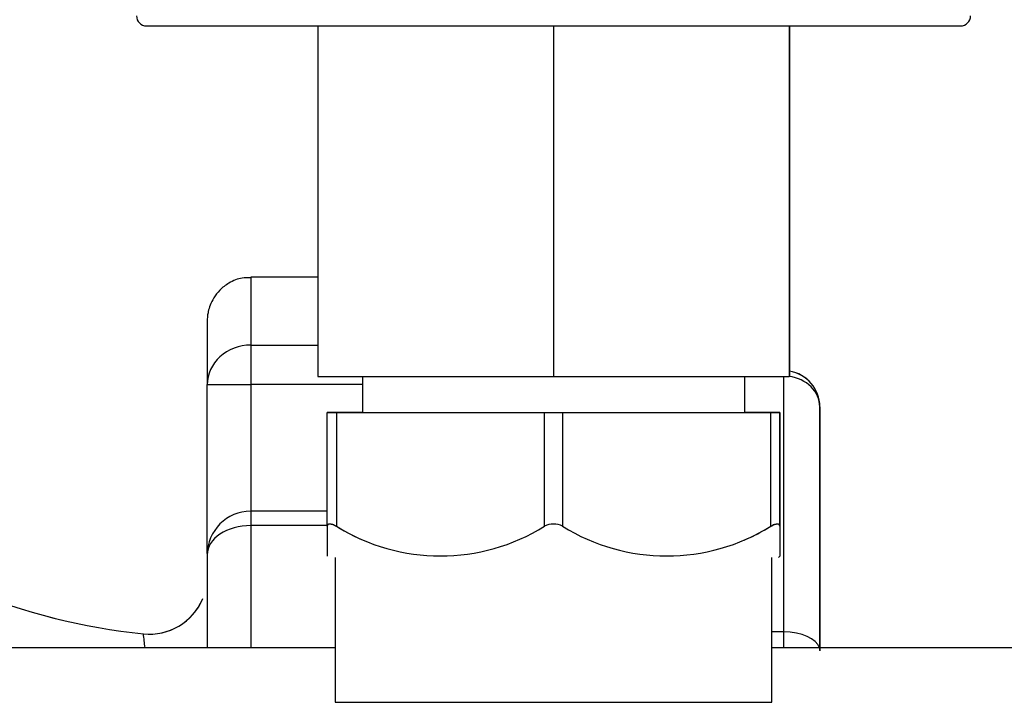
# Model space of a CAD drawing. Units: inches. Extents: x 2.77 to 8.22, y 1.09 to 7.44.
# Drawn here: x 6.41 to 6.58, y 2.29 to 2.41 of the extents above; entities that cross this region are included whole.
import ezdxf

# ---------------------------------------------------------------- set-up
doc = ezdxf.new("R2010")
doc.units = ezdxf.units.IN
doc.header["$MEASUREMENT"] = 0
doc.layers.add('Default', color=7, linetype='Continuous')
doc.layers.add('DV2_Default', color=7, linetype='Continuous')

# ---------------------------------------------------------------- blocks, each defined once
blk = doc.blocks.new('SE1')
at = {"layer": 'DV2_Default', "color": 7, "linetype": 'Continuous'}
for p, q in [((6.578439562029186, 2.40717784102329), (6.578449723582645, 2.407201468473267)), ((6.436304900515959, 2.406134362960024), (6.576854900289487, 2.406134362960024)), ((6.465882695562555, 2.406134362960024), (6.465882696015793, 2.3456482891629)), ((6.506584555416119, 2.406134362960024), (6.506584555869381, 2.34564518723511)), ((6.54728908338712, 2.406134362960024), (6.547289083840358, 2.3456482891629)), ((6.547291751504555, 2.406134362960024), (6.547291751957746, 2.34565449301848)), ((6.465882695887635, 2.362751392070744), (6.454304255450706, 2.362751392070744)), ((6.454301198972012, 2.351038164098777), (6.465882695975405, 2.351038164098777)), ((6.446801376082162, 2.315055122921153), (6.446801375863651, 2.344216012939747)), ((6.473587223997532, 2.344215022962793), (6.454300950088152, 2.344215022962793)), ((6.454300950088154, 2.344215022962793), (6.45430095025184, 2.322370580032183)), ((6.465882696015792, 2.3456482891629), (6.50658455586938, 2.34564518723511)), ((6.473587223986797, 2.345647701993431), (6.473587224033614, 2.339399877293175)), ((6.506584555869381, 2.34564518723511), (6.547289083840358, 2.3456482891629)), ((6.539587224033614, 2.33939987778773), (6.539587223986797, 2.345647702235246)), ((6.547289083840358, 2.3456482891629), (6.547291751957746, 2.34565449301848)), ((6.467525901958272, 2.339404129886721), (6.467523546234819, 2.339398652403553)), ((6.46752354638187, 2.319774149763995), (6.467523546234819, 2.339398652403553)), ((6.469085892598162, 2.33939829517639), (6.505022214678529, 2.339395556434805)), ((6.469085892598162, 2.33939829517639), (6.469085892745214, 2.319773792536832)), ((6.473587224033576, 2.339404829939249), (6.469088555589891, 2.339404487113884)), ((6.505022214825582, 2.319771053795248), (6.505022214678529, 2.339395556434805)), ((6.508147214673493, 2.339395556434805), (6.544085892477312, 2.33939829517639)), ((6.508147214673493, 2.339395556434805), (6.508147214820545, 2.319771053795248)), ((6.544088555469043, 2.339404487113884), (6.539587224033577, 2.339404830164672)), ((6.544085892624365, 2.319773792536832), (6.544085892477313, 2.33939829517639)), ((6.545648546108933, 2.339398652403553), (6.545650901832386, 2.339404129886721)), ((6.545648546108933, 2.339398652403553), (6.545648546255984, 2.319774149763995)), ((6.545650901979437, 2.319779627247164), (6.545650901832386, 2.339404129886721)), ((6.552552100040442, 2.313174332972493), (6.552550555993369, 2.340366186138227)), ((6.55255795298451, 2.340383385480787), (6.552556409345001, 2.313184352885195)), ((6.467523546362414, 2.322370580032184), (6.454299105333216, 2.322370580032184)), ((6.467523546381001, 2.319890186172321), (6.454298788986934, 2.319890186172321)), ((6.468887224220934, 2.314401391080431), (6.468887224408266, 2.289401391298221)), ((6.544287224408265, 2.289401391863212), (6.544287224220934, 2.314401391645423)), ((6.54544271366288, 2.314401390977094), (6.54564972398962, 2.314608401303329)), ((6.435785964169519, 2.301208644239644), (6.435789512197962, 2.301216894047597)), ((6.546297864665974, 2.301532530180001), (6.544287224317364, 2.30153253018)), ((6.468887224338015, 2.298776392070744), (6.411193794540448, 2.298776392070744)), ((6.774968472261086, 2.298776392070744), (6.544287224338016, 2.298776392070744))]:
    blk.add_line(p, q, dxfattribs=at)
for centre, radius, start, end in [((6.436304900515958, 2.407859362957922), 0.001725000010145967, 180.0000004293398, 270), ((6.576854900289486, 2.40785936293207), 0.001724999972046523, 270, 360), ((6.546307952994581, 2.340383385480758), 0.006250000000000084, 0.005354641762256362, 80.94353052735379), ((6.546300556003439, 2.340366186138203), 0.006250000000000053, 0.003253451689684594, 80.87485730985127), ((6.454299105333217, 2.314870580032184), 0.00750000000000018, 90, 179.9970701614066), ((6.627993943135302, 2.317157451212979), 0.1604894638259895, 179.0638244932566, 180.9100656041571), ((6.487056261572412, 2.348741839518442), 0.03408932240033983, 238.1865457029968, 301.8047211643668), ((6.487055686683119, 2.348754883206297), 0.0340934385324355, 238.1972397036398, 248.5538651355525), ((6.506584714823062, 2.316849305891721), 0.0033133090791369, 61.86290302389848, 118.1370969760537), ((6.526114345742118, 2.34874627537257), 0.03409371289560438, 238.197525662904, 301.8112068972954), ((6.526122602387534, 2.348751093106369), 0.03408959681164355, 293.0461408583996, 301.8044350985409), ((6.706118943020984, 2.317157451212976), 0.1604894638375539, 179.0638244933232, 180.9100656040906), ((6.446806028998818, 2.40903067584839), 0.1083751594629172, 247.5663223861791, 264.1657106221292), ((6.446802480970376, 2.409022426040439), 0.1083751594703804, 247.573461238765, 264.1657106221289), ((6.436802480931811, 2.311156844599857), 0.00999999993221231, 264.1657106221254, 337.231985941925), ((6.436806028960253, 2.31116509440781), 0.00999999993221231, 264.1657106221305, 336.7287141502695), ((6.153306731365069, 2.267784504817917), 0.2844498023586483, 6.263663537291175, 6.748103507545973)]:
    blk.add_arc(centre, radius, start, end, dxfattribs=at)
for centre, major_axis, ratio, start_param, end_param in [((6.454304255450705, 2.233151392070743), (-6.556435184794233e-16, -0.1296000000000001), 5.676845564330836e-05, 3.141592653589793, 3.57002015403556), ((6.44680425546279, 2.233151392070742), (-2.185478394931411e-16, -0.1221000000000025), 5.676845549220341e-05, 3.314711140682729, 3.570020155040786), ((6.454301375851566, 2.344216012939748), (0.007499999942064241, -9.32221514767891e-07), 0.9096201530715815, 1.570932973066073, 3.141729301233027), ((6.454301375851566, 2.344216012939749), (0, -0.007499999999998869), 5.676845554178388e-05, 3.570020154962195, 4.712520977312298), ((6.454301375851566, 2.344216012939748), (0.007499999999999962, 5.619957692566123e-11), 0.000131996927028165, 3.141535886855909, 4.712332211928726), ((6.546304255302463, 2.233151392070786), (-1.092739197465705e-16, 0.1317149328809153), 5.67684562977097e-05, 0.5461319382250068, 1.024928371085756), ((6.546300556003439, 2.340366186138203), (0.006249999972738529, -5.837533750349044e-07), 0.8545399214973474, 0.0001092993287255847, 1.42241149428046), ((6.546307952994581, 2.340383385480758), (0.00624999998993453, -3.547091470065189e-07), 0.7070134379649385, 8.027278219543662e-05, 0.07287563575578367), ((6.470648546229783, 2.339398652403553), (0.003125000000000148, 2.341696390601108e-11), 0.0001319969270435991, 3.141535885097706, 4.188733436241325), ((6.470650901953236, 2.339404129886721), (-0.003125000000000366, -2.341608971465311e-11), 0.000131996927043624, 5.235930987437885, 6.283128532451104), ((6.506587224033603, 2.339401391145138), (0.03493553177677522, 2.617809731016742e-10), 0.0001319969267854673, 2.807161093798677, 6.283185307146222), ((6.50658486831015, 2.339395913661968), (-0.003125000000000039, -2.341652681033209e-11), 0.0001319969268629128, 1.047140782297715, 2.094338334201597), ((6.506587224033603, 2.339401391145138), (0.03493553177677522, 2.617809731016742e-10), 0.0001319969267854673, 0, 0.334431559791075), ((6.542523546113968, 2.339398652403553), (0.00312499999999982, 2.341608971465311e-11), 0.0001319969270436333, 5.235930987437986, 6.283128540535667), ((6.542525901837422, 2.339404129886721), (-0.003124999999999929, -2.341696390601108e-11), 0.0001319969270436134, 3.141535881321369, 4.188733436241284), ((6.552554255292392, 2.23315139207078), (2.185478394931411e-16, 0.125464932880846), 5.676845740538766e-05, 0.5461319295469726, 1.024928362404331), ((6.552554255292393, 2.233151392070789), (-3.278217592397116e-16, 0.1254649328809115), 5.67684562332635e-05, 5.2585209294844, 5.737317362337284), ((6.454299105333217, 2.314870580032184), (0, -0.00750000000000018), 5.676845569189321e-05, 3.141592653589793, 3.979148544201149), ((6.552550240626585, 2.303852735981161), (0, -0.0156250000000003), 5.676845524225128e-05, 1.239905129194643, 5.043280177984943), ((6.552558268898493, 2.303871403165631), (0, -0.0156250000000003), 5.676845524225128e-05, 1.238641628868422, 5.044543678311165), ((6.454299105333217, 2.314870580032184), (0.007499999990194376, -3.835149752454246e-07), 0.669280817606592, 1.570872730194916, 3.141669057456776), ((6.454304255450706, 2.233151392070744), (0, 0.1296000000000001), 5.676845547330462e-05, 0.8375558928164003, 1.039831296383062), ((6.446804255462791, 2.233151392070745), (-2.185478394931411e-16, -0.1220999999999999), 5.67684554741372e-05, 3.979148546367496, 4.144955773913392), ((6.546306409355072, 2.313184352885196), (0.00624999998993453, -3.547091933386609e-07), 0.7070134379649324, 8.027279049381326e-05, 0.03721944370968292), ((6.552552852591585, 2.326434335052742), (-2.185478394931411e-16, 0.01874999999983654), 5.67684555715389e-05, 2.356326486977475, 3.014454984327989), ((6.552555656595162, 2.326440854868356), (-1.092739197465705e-16, 0.01874999999994057), 5.676845557095082e-05, 3.465316563155341, 3.927122813932265), ((6.552554255292393, 2.233151392070787), (5.463695987328526e-16, -0.07774999999996221), 5.676845560037279e-05, 3.183822296045415, 3.4005299937795), ((6.552554255292393, 2.233151392070787), (5.463695987328526e-16, -0.07774999999996221), 5.676845560037279e-05, 2.882919307235129, 3.183822296045415), ((6.552555656595162, 2.326440854868356), (-1.092739197465705e-16, 0.01874999999994057), 5.676845557095082e-05, 3.117619870680735, 3.465316563155341), ((6.552552852591585, 2.326434335052742), (-2.185478394931411e-16, 0.01874999999983654), 5.67684555715389e-05, 3.014454984327989, 3.400529993812869), ((6.552555656595162, 2.326440854868356), (-1.092739197465705e-16, 0.01874999999994057), 5.676845557095082e-05, 2.882919307248846, 3.117619870680735), ((6.546298167907809, 2.298287779536783), (0, -0.006250000000033952), 5.676845570947723e-05, 4.166521029437137, 4.63413112040185), ((6.546298167907809, 2.298287779536815), (0.006249999996284109, -2.155194076571272e-07), 0.5191601020733063, 0.1512269628984854, 1.570862747741006), ((6.506587224408265, 2.289401391580716), (0.03769999999999998, 2.824958115201921e-10), 0.0001319969268647637, 3.141592653588388, 6.283185307178181)]:
    blk.add_ellipse(centre, major_axis=major_axis, ratio=ratio, start_param=start_param, end_param=end_param, dxfattribs=at)
for points, knots in [([(6.454299080658688, 2.362628464569043), (6.453768616808222, 2.362655352212578), (6.452535010575966, 2.362699902296344), (6.450610183255695, 2.361893060035333), (6.4489793311073, 2.360643655513558), (6.447919113546494, 2.359287242726496), (6.447294201835585, 2.358018260698154), (6.446975757310598, 2.356940164737201), (6.446849570962779, 2.356159194415358), (6.446814600962128, 2.355678554699705), (6.446807555126894, 2.355478994848341), (6.446805895031895, 2.355411146026371), (6.446805018165552, 2.355362217057043), (6.446804463151464, 2.355315097531601), (6.446804159822164, 2.355262657382778), (6.446804006547843, 2.355184606106211), (6.44680353132852, 2.354812064673888), (6.446803243032994, 2.353823688535995), (6.446803063205261, 2.353236003087717)], [0, 0, 0, 0, 0.04457587750022149, 0.1205256967732935, 0.1821259504033467, 0.2341726116679244, 0.2775905838138992, 0.3121565772247881, 0.3372179062109653, 0.3512666699222342, 0.3554758138165415, 0.3584747331632396, 0.362058874016233, 0.3682506768218324, 0.3833192223804863, 0.445545978672531, 0.7278207061638831, 1, 1, 1, 1]), ([(6.469085892745214, 2.319773792536832), (6.46886249925405, 2.319894817738625), (6.468650779064863, 2.319992122399737), (6.468256562391902, 2.320129146591811), (6.46808517944044, 2.320164900608555), (6.467799946272219, 2.320165113254998), (6.467694212453321, 2.320129120598098), (6.467554759653201, 2.319992313804336), (6.467523531736001, 2.319895131436752), (6.46752354638187, 2.319774149763995)], [0, 0, 0, 0, 0.25, 0.25, 0.5, 0.5, 0.75, 0.75, 1, 1, 1, 1]), ([(6.467525902105322, 2.319779627247164), (6.467525916748466, 2.319900669473989), (6.467557162565288, 2.319997987890596), (6.467696917987192, 2.320135031478771), (6.467801719685386, 2.320170790571639), (6.468086734262283, 2.320171003239014), (6.468259666157341, 2.32013500546314), (6.468653507266004, 2.319998179286833), (6.468865133666094, 2.319900983173178), (6.469088555736943, 2.319779984474327)], [0, 0, 0, 0, 0.25, 0.25, 0.5, 0.5, 0.75, 0.75, 1, 1, 1, 1]), ([(6.545648546255985, 2.319774149763995), (6.545648531611029, 2.319895123890691), (6.545617285792749, 2.319992373004959), (6.545477530368792, 2.320129275119365), (6.545372728670063, 2.320164965993786), (6.545087714093162, 2.320165048267121), (6.544914782198646, 2.320128991899662), (6.544520941092033, 2.319992063179468), (6.544309314693399, 2.319894825287871), (6.544085892624365, 2.319773792536832)], [0, 0, 0, 0, 0.25, 0.25, 0.5, 0.5, 0.75, 0.75, 1, 1, 1, 1]), ([(6.544088555616094, 2.319779984474327), (6.544311949105444, 2.319900975626056), (6.544523669293174, 2.319998238495818), (6.544917885964082, 2.320135160006325), (6.545089268915008, 2.32017085595687), (6.545374502083227, 2.320170938251137), (6.545480235902666, 2.320134876764704), (6.545619688704837, 2.319997928661965), (6.545650916623495, 2.319900677024297), (6.545650901979438, 2.319779627247164)], [0, 0, 0, 0, 0.25, 0.25, 0.5, 0.5, 0.75, 0.75, 1, 1, 1, 1]), ([(6.552555384187539, 2.30831600480538), (6.552555265809069, 2.308826525159001), (6.552557484530142, 2.309926132291392), (6.552543020147325, 2.311382497936464), (6.552560352411411, 2.310607719935518), (6.552552692219452, 2.31104573195257), (6.55255113116737, 2.311101580793104), (6.552549944522061, 2.311133565527673), (6.552549767024304, 2.311138197806754)], [0, 0, 0, 0, 0.2924361156365579, 0.8496728415991359, 0.9897778936937054, 0.9945818984931637, 0.9992229894208633, 1, 1, 1, 1]), ([(6.55255281090445, 2.307703656002563), (6.552552812541792, 2.307702928606524), (6.552552775202072, 2.307720116253107), (6.552552754647387, 2.307802172687705), (6.552552715444136, 2.307888265957278)], [0, 0, 0, 0, 0.1976746900874516, 1, 1, 1, 1])]:
    blk.add_open_spline(points, degree=3, knots=knots, dxfattribs=at)

msp = doc.modelspace()

# ---------------------------------------------------------------- block references
at = {"layer": 'Default'}
msp.add_blockref('SE1', (0, 0), dxfattribs=at)

doc.saveas('drawing.dxf')
